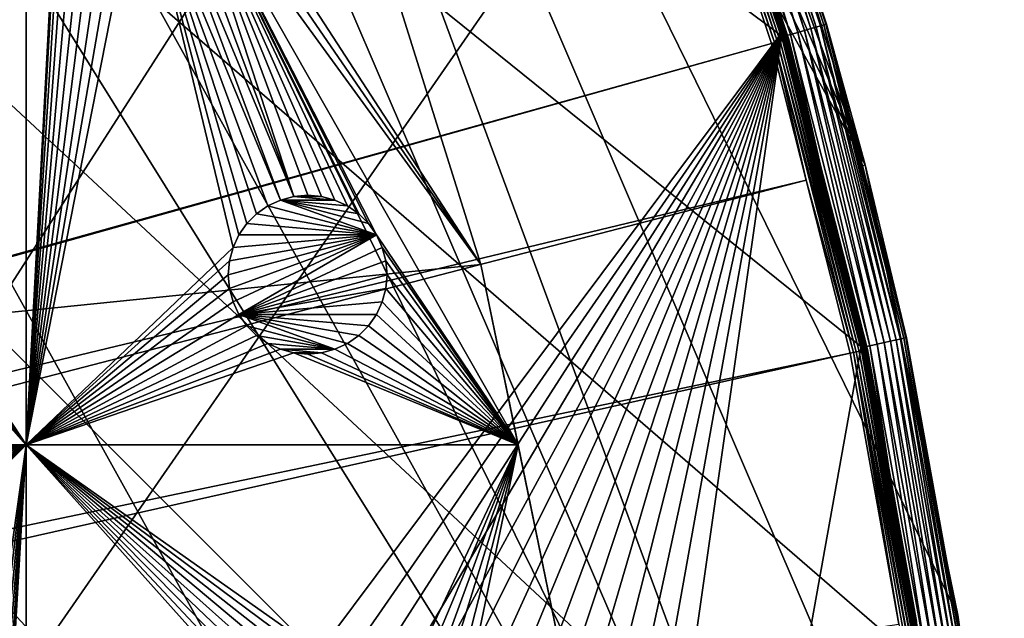
# Model space of a CAD drawing. Extents: x -200 to 200, y -200 to 200.
# Drawn here: x 156 to 200, y 30 to 57 of the extents above; entities that cross this region are included whole.
import ezdxf

# ---------------------------------------------------------------- set-up
doc = ezdxf.new("R2010")
doc.units = 0
for name, color, linetype in [('L1', 7, 'CONTINUOUS'), ('L2', 7, 'CONTINUOUS'), ('L5', 7, 'CONTINUOUS')]:
    doc.layers.add(name, color=color, linetype=linetype)

msp = doc.modelspace()

# ---------------------------------------------------------------- linework, layer by layer
at = {"layer": 'L1', "color": 250}
for points in [[(149.5287, 129.8376, -151.5), (158.4103, 118.8396, -151.5), (0.204241, -198.0318, -151.5)], [(23.91128, 18.5136, -143.7097), (158.1424, 118.2049, -148.7678), (156.0578, 120.7956, -148.7678)], [(0.204241, -198.0318, -151.5), (158.4103, 118.8396, -151.5), (166.4845, 107.2359, -151.5)], [(166.1721, 106.622, -148.7678), (158.1424, 118.2049, -148.7678), (23.91128, 18.5136, -143.7097)], [(0.204241, -198.0318, -151.5), (166.4845, 107.2359, -151.5), (173.7105, 95.08581, -151.5)], [(25.66985, 15.99559, -143.7097), (166.1721, 106.622, -148.7678), (23.91128, 18.5136, -143.7097)], [(25.66985, 15.99559, -143.7097), (167.4891, 104.3987, -148.7678), (166.1721, 106.622, -148.7678)], [(173.3551, 94.49573, -148.7678), (167.4891, 104.3987, -148.7678), (25.66985, 15.99559, -143.7097)], [(173.7105, 95.08581, -151.5), (180.0512, 82.45118, -151.5), (0.204241, -198.0318, -151.5)], [(26.27589, 15.12783, -143.7097), (173.3551, 94.49573, -148.7678), (25.66985, 15.99559, -143.7097)], [(26.27589, 15.12783, -143.7097), (177.1522, 86.89632, -148.7678), (173.3551, 94.49573, -148.7678)], [(27.1224, 13.30671, -143.7097), (177.1522, 86.89632, -148.7678), (26.27589, 15.12783, -143.7097)], [(27.1224, 13.30671, -143.7097), (179.6546, 81.88795, -148.7678), (177.1522, 86.89632, -148.7678)], [(0.204241, -198.0318, -151.5), (180.0512, 82.45118, -151.5), (185.4745, 69.39639, -151.5)], [(185.0387, 68.86289, -148.7678), (179.6546, 81.88795, -148.7678), (27.1224, 13.30671, -143.7097)], [(185.5953, 69.44161, -151.4265), (190.0619, 56.0202, -151.4475), (185.5812, 69.43633, -151.4475)], [(185.6058, 69.44554, -151.4032), (190.0764, 56.02446, -151.4265), (185.5953, 69.44161, -151.4265)], [(190.0764, 56.02446, -151.4265), (190.0619, 56.0202, -151.4475), (185.5953, 69.44161, -151.4265)], [(185.6125, 69.44801, -151.3783), (190.0871, 56.02763, -151.4032), (185.6058, 69.44554, -151.4032)], [(190.0871, 56.02763, -151.4032), (190.0764, 56.02446, -151.4265), (185.6058, 69.44554, -151.4032)], [(185.6125, 69.44801, -151.3783), (185.8242, 68.8225, -151.3526), (190.0939, 56.02963, -151.3783)], [(190.0939, 56.02963, -151.3783), (190.0871, 56.02763, -151.4032), (185.6125, 69.44801, -151.3783)], [(0.204241, -198.0318, -151.5), (185.4745, 69.39639, -151.5), (189.9526, 55.98798, -151.5)], [(189.9645, 55.62883, -148.9674), (185.5119, 69.039, -148.9674), (185.4077, 69.0002, -148.8853)], [(185.4986, 69.40542, -151.4978), (189.9526, 55.98798, -151.5), (185.4745, 69.39639, -151.5)], [(185.522, 69.41418, -151.4912), (189.9773, 55.99526, -151.4978), (185.4986, 69.40542, -151.4978)], [(189.9773, 55.99526, -151.4978), (189.9526, 55.98798, -151.5), (185.4986, 69.40542, -151.4978)], [(190.0561, 55.65565, -149.0676), (185.6014, 69.07229, -149.0676), (185.5119, 69.039, -148.9674)], [(189.9645, 55.62883, -148.9674), (190.0561, 55.65565, -149.0676), (185.5119, 69.039, -148.9674)], [(185.544, 69.42241, -151.4803), (190.0013, 56.00233, -151.4912), (185.522, 69.41418, -151.4912)], [(190.0013, 56.00233, -151.4912), (189.9773, 55.99526, -151.4978), (185.522, 69.41418, -151.4912)], [(185.564, 69.42987, -151.4657), (190.0238, 56.00897, -151.4803), (185.544, 69.42241, -151.4803)], [(190.0238, 56.00897, -151.4803), (190.0013, 56.00233, -151.4912), (185.544, 69.42241, -151.4803)], [(185.5812, 69.43633, -151.4475), (190.0442, 56.01499, -151.4657), (185.564, 69.42987, -151.4657)], [(190.0442, 56.01499, -151.4657), (190.0238, 56.00897, -151.4803), (185.564, 69.42987, -151.4657)], [(190.0619, 56.0202, -151.4475), (190.0442, 56.01499, -151.4657), (185.5812, 69.43633, -151.4475)], [(190.1297, 55.67723, -149.1826), (185.6733, 69.09907, -149.1826), (185.6014, 69.07229, -149.0676)], [(190.0561, 55.65565, -149.0676), (190.1297, 55.67723, -149.1826), (185.6014, 69.07229, -149.0676)], [(190.1833, 55.69291, -149.3092), (185.7257, 69.11854, -149.3092), (185.6733, 69.09907, -149.1826)], [(190.1297, 55.67723, -149.1826), (190.1833, 55.69291, -149.3092), (185.6733, 69.09907, -149.1826)], [(190.2151, 55.70224, -149.4434), (185.7567, 69.13011, -149.4434), (185.7257, 69.11854, -149.3092)], [(190.1833, 55.69291, -149.3092), (190.2151, 55.70224, -149.4434), (185.7257, 69.11854, -149.3092)], [(190.2243, 55.70492, -149.5814), (185.8642, 68.83692, -149.5814), (185.7567, 69.13011, -149.4434)], [(190.2151, 55.70224, -149.4434), (190.2243, 55.70492, -149.5814), (185.7567, 69.13011, -149.4434)], [(28.41644, 10.52281, -143.7097), (185.0387, 68.86289, -148.7678), (27.1224, 13.30671, -143.7097)], [(28.41644, 10.52281, -143.7097), (185.1368, 68.56754, -148.7678), (185.0387, 68.86289, -148.7678)], [(185.1675, 68.91081, -148.784), (185.1368, 68.56754, -148.7678), (189.6117, 55.52553, -148.784)], [(189.7389, 55.56278, -148.8235), (185.2917, 68.95704, -148.8235), (185.1675, 68.91081, -148.784)], [(189.6117, 55.52553, -148.784), (189.7389, 55.56278, -148.8235), (185.1675, 68.91081, -148.784)], [(189.8577, 55.59756, -148.8853), (185.4077, 69.0002, -148.8853), (185.2917, 68.95704, -148.8235)], [(189.7389, 55.56278, -148.8235), (189.8577, 55.59756, -148.8853), (185.2917, 68.95704, -148.8235)], [(189.8577, 55.59756, -148.8853), (189.9645, 55.62883, -148.9674), (185.4077, 69.0002, -148.8853)], [(185.8242, 68.8225, -151.3526), (185.8642, 68.83692, -149.5814), (190.0965, 56.03039, -151.3526)], [(185.8242, 68.8225, -151.3526), (190.0965, 56.03039, -151.3526), (190.0939, 56.02963, -151.3783)], [(190.0965, 56.03039, -151.3526), (185.8642, 68.83692, -149.5814), (190.2243, 55.70492, -149.5814)], [(189.4799, 55.48692, -148.7678), (185.1368, 68.56754, -148.7678), (28.41644, 10.52281, -143.7097)], [(189.6117, 55.52553, -148.784), (185.1368, 68.56754, -148.7678), (189.4799, 55.48692, -148.7678)], [(189.9526, 55.98798, -151.5), (14.33115, -197.5127, -151.5), (0.204241, -198.0318, -151.5)], [(189.9526, 55.98798, -151.5), (28.38503, -195.9871, -151.5), (14.33115, -197.5127, -151.5)], [(42.29427, -193.4628, -151.5), (28.38503, -195.9871, -151.5), (189.9526, 55.98798, -151.5)], [(189.9526, 55.98798, -151.5), (55.98798, -189.9526, -151.5), (42.29427, -193.4628, -151.5)], [(189.9526, 55.98798, -151.5), (69.39639, -185.4745, -151.5), (55.98798, -189.9526, -151.5)], [(82.45118, -180.0512, -151.5), (69.39639, -185.4745, -151.5), (189.9526, 55.98798, -151.5)], [(189.9526, 55.98798, -151.5), (95.08581, -173.7105, -151.5), (82.45118, -180.0512, -151.5)], [(189.9526, 55.98798, -151.5), (107.2359, -166.4845, -151.5), (95.08581, -173.7105, -151.5)], [(118.8396, -158.4103, -151.5), (107.2359, -166.4845, -151.5), (189.9526, 55.98798, -151.5)], [(189.9526, 55.98798, -151.5), (129.8376, -149.5287, -151.5), (118.8396, -158.4103, -151.5)], [(189.9526, 55.98798, -151.5), (140.1741, -139.8852, -151.5), (129.8376, -149.5287, -151.5)], [(149.7962, -129.5289, -151.5), (140.1741, -139.8852, -151.5), (189.9526, 55.98798, -151.5)], [(189.9526, 55.98798, -151.5), (158.655, -118.5125, -151.5), (149.7962, -129.5289, -151.5)], [(166.7054, -106.8923, -151.5), (158.655, -118.5125, -151.5), (189.9526, 55.98798, -151.5)], [(189.9526, 55.98798, -151.5), (193.4628, 42.29427, -151.5), (166.7054, -106.8923, -151.5)], [(189.9773, 55.99526, -151.4978), (193.4628, 42.29427, -151.5), (189.9526, 55.98798, -151.5)], [(190.0013, 56.00233, -151.4912), (193.4879, 42.29977, -151.4978), (189.9773, 55.99526, -151.4978)], [(193.4879, 42.29977, -151.4978), (193.4628, 42.29427, -151.5), (189.9773, 55.99526, -151.4978)], [(190.0238, 56.00897, -151.4803), (193.5124, 42.30511, -151.4912), (190.0013, 56.00233, -151.4912)], [(193.5124, 42.30511, -151.4912), (193.4879, 42.29977, -151.4978), (190.0013, 56.00233, -151.4912)], [(190.0442, 56.01499, -151.4657), (193.5353, 42.31012, -151.4803), (190.0238, 56.00897, -151.4803)], [(193.5353, 42.31012, -151.4803), (193.5124, 42.30511, -151.4912), (190.0238, 56.00897, -151.4803)], [(190.0619, 56.0202, -151.4475), (193.5561, 42.31467, -151.4657), (190.0442, 56.01499, -151.4657)], [(193.5561, 42.31467, -151.4657), (193.5353, 42.31012, -151.4803), (190.0442, 56.01499, -151.4657)], [(190.0764, 56.02446, -151.4265), (193.5741, 42.31861, -151.4475), (190.0619, 56.0202, -151.4475)], [(193.5741, 42.31861, -151.4475), (193.5561, 42.31467, -151.4657), (190.0619, 56.0202, -151.4475)], [(190.0871, 56.02763, -151.4032), (193.5888, 42.32182, -151.4265), (190.0764, 56.02446, -151.4265)], [(193.5888, 42.32182, -151.4265), (193.5741, 42.31861, -151.4475), (190.0764, 56.02446, -151.4265)], [(190.0939, 56.02963, -151.3783), (193.5998, 42.32422, -151.4032), (190.0871, 56.02763, -151.4032)], [(193.5998, 42.32422, -151.4032), (193.5888, 42.32182, -151.4265), (190.0871, 56.02763, -151.4032)], [(190.0939, 56.02963, -151.3783), (190.0965, 56.03039, -151.3526), (191.7336, 49.64359, -151.3526)], [(190.0939, 56.02963, -151.3783), (191.7336, 49.64359, -151.3526), (193.6067, 42.32573, -151.3783)], [(193.6067, 42.32573, -151.3783), (193.5998, 42.32422, -151.4032), (190.0939, 56.02963, -151.3783)], [(190.0965, 56.03039, -151.3526), (190.2243, 55.70492, -149.5814), (191.7336, 49.64359, -151.3526)], [(193.2193, 41.88539, -148.8235), (189.7389, 55.56278, -148.8235), (189.6117, 55.52553, -148.784)], [(193.3402, 41.91161, -148.8853), (189.8577, 55.59756, -148.8853), (189.7389, 55.56278, -148.8235)], [(193.2193, 41.88539, -148.8235), (193.3402, 41.91161, -148.8853), (189.7389, 55.56278, -148.8235)], [(193.449, 41.93518, -148.9674), (189.9645, 55.62883, -148.9674), (189.8577, 55.59756, -148.8853)], [(193.3402, 41.91161, -148.8853), (193.449, 41.93518, -148.9674), (189.8577, 55.59756, -148.8853)], [(193.5423, 41.9554, -149.0676), (190.0561, 55.65565, -149.0676), (189.9645, 55.62883, -148.9674)], [(193.449, 41.93518, -148.9674), (193.5423, 41.9554, -149.0676), (189.9645, 55.62883, -148.9674)], [(193.6173, 41.97167, -149.1826), (190.1297, 55.67723, -149.1826), (190.0561, 55.65565, -149.0676)], [(193.5423, 41.9554, -149.0676), (193.6173, 41.97167, -149.1826), (190.0561, 55.65565, -149.0676)], [(193.6718, 41.98349, -149.3092), (190.1833, 55.69291, -149.3092), (190.1297, 55.67723, -149.1826)], [(193.6173, 41.97167, -149.1826), (193.6718, 41.98349, -149.3092), (190.1297, 55.67723, -149.1826)], [(193.7042, 41.99052, -149.4434), (190.2151, 55.70224, -149.4434), (190.1833, 55.69291, -149.3092)], [(193.6718, 41.98349, -149.3092), (193.7042, 41.99052, -149.4434), (190.1833, 55.69291, -149.3092)], [(191.7646, 49.65183, -149.5814), (190.2243, 55.70492, -149.5814), (190.2151, 55.70224, -149.4434)], [(193.7042, 41.99052, -149.4434), (191.7646, 49.65183, -149.5814), (190.2151, 55.70224, -149.4434)], [(191.7336, 49.64359, -151.3526), (190.2243, 55.70492, -149.5814), (191.7646, 49.65183, -149.5814)], [(28.50362, 10.33525, -143.7097), (189.4799, 55.48692, -148.7678), (28.41644, 10.52281, -143.7097)], [(28.50362, 10.33525, -143.7097), (191.0141, 49.45752, -148.7678), (189.4799, 55.48692, -148.7678)], [(189.6117, 55.52553, -148.784), (189.4799, 55.48692, -148.7678), (191.0141, 49.45752, -148.7678)], [(193.0898, 41.85731, -148.784), (193.2193, 41.88539, -148.8235), (189.6117, 55.52553, -148.784)], [(193.0898, 41.85731, -148.784), (189.6117, 55.52553, -148.784), (191.0141, 49.45752, -148.7678)], [(191.7336, 49.64359, -151.3526), (191.7646, 49.65183, -149.5814), (193.6093, 42.3263, -151.3526)], [(191.7336, 49.64359, -151.3526), (193.6093, 42.3263, -151.3526), (193.6067, 42.32573, -151.3783)], [(193.6093, 42.3263, -151.3526), (191.7646, 49.65183, -149.5814), (193.7136, 41.99254, -149.5814)], [(193.7136, 41.99254, -149.5814), (191.7646, 49.65183, -149.5814), (193.7042, 41.99052, -149.4434)], [(29.24093, 7.570145, -143.7097), (191.0141, 49.45752, -148.7678), (28.50362, 10.33525, -143.7097)], [(29.24093, 7.570145, -143.7097), (192.9555, 41.82821, -148.7678), (191.0141, 49.45752, -148.7678)], [(191.0141, 49.45752, -148.7678), (192.9555, 41.82821, -148.7678), (193.0898, 41.85731, -148.784)], [(166.7054, -106.8923, -151.5), (193.4628, 42.29427, -151.5), (195.9871, 28.38503, -151.5)], [(193.4879, 42.29977, -151.4978), (195.9871, 28.38503, -151.5), (193.4628, 42.29427, -151.5)], [(193.5124, 42.30511, -151.4912), (196.0126, 28.38872, -151.4978), (193.4879, 42.29977, -151.4978)], [(196.0126, 28.38872, -151.4978), (195.9871, 28.38503, -151.5), (193.4879, 42.29977, -151.4978)], [(193.5353, 42.31012, -151.4803), (196.0373, 28.39231, -151.4912), (193.5124, 42.30511, -151.4912)], [(196.0373, 28.39231, -151.4912), (196.0126, 28.38872, -151.4978), (193.5124, 42.30511, -151.4912)], [(193.5561, 42.31467, -151.4657), (196.0606, 28.39567, -151.4803), (193.5353, 42.31012, -151.4803)], [(196.0606, 28.39567, -151.4803), (196.0373, 28.39231, -151.4912), (193.5353, 42.31012, -151.4803)], [(193.5741, 42.31861, -151.4475), (196.0816, 28.39872, -151.4657), (193.5561, 42.31467, -151.4657)], [(196.0816, 28.39872, -151.4657), (196.0606, 28.39567, -151.4803), (193.5561, 42.31467, -151.4657)], [(193.5888, 42.32182, -151.4265), (196.0999, 28.40137, -151.4475), (193.5741, 42.31861, -151.4475)], [(196.0999, 28.40137, -151.4475), (196.0816, 28.39872, -151.4657), (193.5741, 42.31861, -151.4475)], [(193.5998, 42.32422, -151.4032), (196.1148, 28.40352, -151.4265), (193.5888, 42.32182, -151.4265)], [(196.1148, 28.40352, -151.4265), (196.0999, 28.40137, -151.4475), (193.5888, 42.32182, -151.4265)], [(193.6067, 42.32573, -151.3783), (196.1259, 28.40513, -151.4032), (193.5998, 42.32422, -151.4032)], [(196.1259, 28.40513, -151.4032), (196.1148, 28.40352, -151.4265), (193.5998, 42.32422, -151.4032)], [(193.6067, 42.32573, -151.3783), (193.6093, 42.3263, -151.3526), (195.8461, 30.0011, -151.3526)], [(193.6067, 42.32573, -151.3783), (195.8461, 30.0011, -151.3526), (196.1329, 28.40614, -151.3783)], [(196.1329, 28.40614, -151.3783), (196.1259, 28.40513, -151.4032), (193.6067, 42.32573, -151.3783)], [(193.6093, 42.3263, -151.3526), (193.7136, 41.99254, -149.5814), (195.8461, 30.0011, -151.3526)], [(29.86529, 5.228628, -143.7097), (192.9555, 41.82821, -148.7678), (29.24093, 7.570145, -143.7097)], [(29.86529, 5.228628, -143.7097), (195.101, 29.88681, -148.7678), (192.9555, 41.82821, -148.7678)], [(195.101, 29.88681, -148.7678), (193.0898, 41.85731, -148.784), (192.9555, 41.82821, -148.7678)], [(195.7151, 27.99457, -148.8235), (193.2193, 41.88539, -148.8235), (193.0898, 41.85731, -148.784)], [(195.5839, 27.9758, -148.784), (195.7151, 27.99457, -148.8235), (193.0898, 41.85731, -148.784)], [(195.5839, 27.9758, -148.784), (193.0898, 41.85731, -148.784), (195.101, 29.88681, -148.7678)], [(195.8376, 28.01209, -148.8853), (193.3402, 41.91161, -148.8853), (193.2193, 41.88539, -148.8235)], [(195.7151, 27.99457, -148.8235), (195.8376, 28.01209, -148.8853), (193.2193, 41.88539, -148.8235)], [(195.9477, 28.02785, -148.9674), (193.449, 41.93518, -148.9674), (193.3402, 41.91161, -148.8853)], [(195.8376, 28.01209, -148.8853), (195.9477, 28.02785, -148.9674), (193.3402, 41.91161, -148.8853)], [(196.0422, 28.04136, -149.0676), (193.5423, 41.9554, -149.0676), (193.449, 41.93518, -148.9674)], [(195.9477, 28.02785, -148.9674), (196.0422, 28.04136, -149.0676), (193.449, 41.93518, -148.9674)], [(196.1182, 28.05223, -149.1826), (193.6173, 41.97167, -149.1826), (193.5423, 41.9554, -149.0676)], [(196.0422, 28.04136, -149.0676), (196.1182, 28.05223, -149.1826), (193.5423, 41.9554, -149.0676)], [(196.1734, 28.06013, -149.3092), (193.6718, 41.98349, -149.3092), (193.6173, 41.97167, -149.1826)], [(196.1182, 28.05223, -149.1826), (196.1734, 28.06013, -149.3092), (193.6173, 41.97167, -149.1826)], [(196.2063, 28.06483, -149.4434), (193.7042, 41.99052, -149.4434), (193.6718, 41.98349, -149.3092)], [(196.1734, 28.06013, -149.3092), (196.2063, 28.06483, -149.4434), (193.6718, 41.98349, -149.3092)], [(195.8675, 30.00422, -149.5814), (193.7136, 41.99254, -149.5814), (193.7042, 41.99052, -149.4434)], [(196.2063, 28.06483, -149.4434), (195.8675, 30.00422, -149.5814), (193.7042, 41.99052, -149.4434)], [(195.8461, 30.0011, -151.3526), (193.7136, 41.99254, -149.5814), (195.8675, 30.00422, -149.5814)]]:
    msp.add_3dface(points, dxfattribs=at)
at = {"layer": 'L2', "color": 250}
for points in [[(-182.2658, 9.243473, -158.5), (163.8493, 80.37193, -158.5), (154.8776, 96.53593, -158.5)], [(171.1398, 63.38321, -158.5), (163.8493, 80.37193, -158.5), (-182.2658, 9.243473, -158.5)], [(156.627, 76.48396, -161), (144.9396, 56.1396, -161), (144.7817, 56.72891, -161)], [(156.627, 76.48396, -161), (144.9928, 55.53184, -161), (144.9396, 56.1396, -161)], [(156.627, 37.78659, -161), (144.9928, 55.53184, -161), (156.627, 76.48396, -161)], [(156.627, 76.48396, -161), (158.1789, 66.9696, -161), (156.627, 37.78659, -161)], [(156.627, 37.78659, -161), (158.1789, 66.9696, -161), (158.2321, 66.36183, -161)], [(156.627, 37.78659, -161), (158.2321, 66.36183, -161), (158.39, 65.77253, -161)], [(158.39, 65.77253, -161), (158.6478, 65.2196, -161), (156.627, 37.78659, -161)], [(156.627, 37.78659, -161), (158.6478, 65.2196, -161), (158.9978, 64.71984, -161)], [(156.627, 37.78659, -161), (158.9978, 64.71984, -161), (159.4292, 64.28844, -161)], [(176.6741, 45.74409, -161), (163.9287, 64.28844, -161), (164.3601, 64.71984, -161)], [(176.6741, 45.74409, -161), (164.3601, 64.71984, -161), (171.1398, 63.38321, -161)], [(159.4292, 64.28844, -161), (159.9289, 63.93851, -161), (156.627, 37.78659, -161)], [(163.4289, 63.93851, -161), (163.9287, 64.28844, -161), (176.6741, 45.74409, -161)], [(156.627, 37.78659, -161), (159.9289, 63.93851, -161), (160.4818, 63.68068, -161)], [(168.4293, 48.74016, -161), (162.876, 63.68068, -161), (163.4289, 63.93851, -161)], [(176.6741, 45.74409, -161), (178.3094, 37.78659, -161), (163.4289, 63.93851, -161)], [(171.2868, 47.97449, -161), (170.787, 48.32442, -161), (163.4289, 63.93851, -161)], [(163.4289, 63.93851, -161), (169.037, 48.79333, -161), (168.4293, 48.74016, -161)], [(178.3094, 37.78659, -161), (172.0681, 47.04333, -161), (163.4289, 63.93851, -161)], [(163.4289, 63.93851, -161), (172.0681, 47.04333, -161), (171.7182, 47.54309, -161)], [(163.4289, 63.93851, -161), (171.7182, 47.54309, -161), (171.2868, 47.97449, -161)], [(170.787, 48.32442, -161), (170.2341, 48.58226, -161), (163.4289, 63.93851, -161)], [(163.4289, 63.93851, -161), (170.2341, 48.58226, -161), (169.6448, 48.74016, -161)], [(163.4289, 63.93851, -161), (169.6448, 48.74016, -161), (169.037, 48.79333, -161)], [(-182.2658, 9.243473, -158.5), (176.6741, 45.74409, -158.5), (171.1398, 63.38321, -158.5)], [(156.627, 37.78659, -161), (160.4818, 63.68068, -161), (161.0712, 63.52277, -161)], [(161.0712, 63.52277, -161), (161.6789, 63.4696, -161), (156.627, 37.78659, -161)], [(165.7481, 46.4904, -161), (156.627, 37.78659, -161), (161.6789, 63.4696, -161)], [(167.8399, 48.58226, -161), (161.6789, 63.4696, -161), (162.2867, 63.52277, -161)], [(165.7481, 46.4904, -161), (161.6789, 63.4696, -161), (166.0059, 47.04333, -161)], [(167.287, 48.32442, -161), (166.7873, 47.97449, -161), (161.6789, 63.4696, -161)], [(161.6789, 63.4696, -161), (166.7873, 47.97449, -161), (166.3559, 47.54309, -161)], [(161.6789, 63.4696, -161), (166.3559, 47.54309, -161), (166.0059, 47.04333, -161)], [(167.287, 48.32442, -161), (161.6789, 63.4696, -161), (167.8399, 48.58226, -161)], [(168.4293, 48.74016, -161), (162.2867, 63.52277, -161), (162.876, 63.68068, -161)], [(167.8399, 48.58226, -161), (162.2867, 63.52277, -161), (168.4293, 48.74016, -161)], [(176.6741, 45.74409, -158.5), (176.6741, 45.74409, -161), (171.1398, 63.38321, -161)], [(171.1398, 63.38321, -161), (171.1398, 63.38321, -158.5), (176.6741, 45.74409, -158.5)], [(144.9396, 54.92407, -161), (144.9928, 55.53184, -161), (156.627, 37.78659, -161)], [(156.627, 37.78659, -161), (144.7817, 54.33476, -161), (144.9396, 54.92407, -161)], [(156.627, 37.78659, -161), (144.5239, 53.78184, -161), (144.7817, 54.33476, -161)], [(144.174, 53.28208, -161), (144.5239, 53.78184, -161), (156.627, 37.78659, -161)], [(156.627, 37.78659, -161), (143.7426, 52.85068, -161), (144.174, 53.28208, -161)], [(156.627, 37.78659, -161), (143.5129, 52.68989, -161), (143.7426, 52.85068, -161)], [(143.5129, 37.78659, -161), (143.5129, 52.68989, -161), (156.627, 37.78659, -161)], [(167.8399, 48.58226, -166.5), (167.8399, 48.58226, -161), (168.4293, 48.74016, -161)], [(167.8399, 48.58226, -166.5), (168.4293, 48.74016, -161), (168.4293, 48.74016, -166.5)], [(168.4293, 48.74016, -166.5), (170.2341, 48.58226, -166.5), (167.8399, 48.58226, -166.5)], [(168.4293, 48.74016, -166.5), (169.037, 48.79333, -161), (169.037, 48.79333, -166.5)], [(168.4293, 48.74016, -166.5), (168.4293, 48.74016, -161), (169.037, 48.79333, -161)], [(169.037, 48.79333, -166.5), (169.6448, 48.74016, -166.5), (168.4293, 48.74016, -166.5)], [(168.4293, 48.74016, -166.5), (169.6448, 48.74016, -166.5), (170.2341, 48.58226, -166.5)], [(169.037, 48.79333, -166.5), (169.037, 48.79333, -161), (169.6448, 48.74016, -161)], [(169.037, 48.79333, -166.5), (169.6448, 48.74016, -161), (169.6448, 48.74016, -166.5)], [(169.6448, 48.74016, -166.5), (169.6448, 48.74016, -161), (170.2341, 48.58226, -161)], [(169.6448, 48.74016, -166.5), (170.2341, 48.58226, -161), (170.2341, 48.58226, -166.5)], [(166.7873, 47.97449, -166.5), (166.7873, 47.97449, -161), (167.287, 48.32442, -161)], [(166.7873, 47.97449, -166.5), (167.287, 48.32442, -161), (167.287, 48.32442, -166.5)], [(166.7873, 47.97449, -166.5), (167.287, 48.32442, -166.5), (172.0681, 47.04333, -166.5)], [(167.287, 48.32442, -166.5), (167.287, 48.32442, -161), (167.8399, 48.58226, -161)], [(167.287, 48.32442, -166.5), (167.8399, 48.58226, -161), (167.8399, 48.58226, -166.5)], [(172.0681, 47.04333, -166.5), (167.287, 48.32442, -166.5), (167.8399, 48.58226, -166.5)], [(167.8399, 48.58226, -166.5), (170.2341, 48.58226, -166.5), (170.787, 48.32442, -166.5)], [(167.8399, 48.58226, -166.5), (170.787, 48.32442, -166.5), (171.2868, 47.97449, -166.5)], [(172.0681, 47.04333, -166.5), (167.8399, 48.58226, -166.5), (171.7182, 47.54309, -166.5)], [(171.7182, 47.54309, -166.5), (167.8399, 48.58226, -166.5), (171.2868, 47.97449, -166.5)], [(170.2341, 48.58226, -166.5), (170.2341, 48.58226, -161), (170.787, 48.32442, -161)], [(170.2341, 48.58226, -166.5), (170.787, 48.32442, -161), (170.787, 48.32442, -166.5)], [(170.787, 48.32442, -166.5), (170.787, 48.32442, -161), (171.2868, 47.97449, -161)], [(170.787, 48.32442, -166.5), (171.2868, 47.97449, -161), (171.2868, 47.97449, -166.5)], [(166.3559, 47.54309, -166.5), (166.3559, 47.54309, -161), (166.7873, 47.97449, -161)], [(166.3559, 47.54309, -166.5), (166.7873, 47.97449, -161), (166.7873, 47.97449, -166.5)], [(166.7873, 47.97449, -166.5), (172.0681, 47.04333, -166.5), (166.3559, 47.54309, -166.5)], [(171.2868, 47.97449, -166.5), (171.2868, 47.97449, -161), (171.7182, 47.54309, -161)], [(171.2868, 47.97449, -166.5), (171.7182, 47.54309, -161), (171.7182, 47.54309, -166.5)], [(166.0059, 47.04333, -166.5), (166.0059, 47.04333, -161), (166.3559, 47.54309, -161)], [(166.0059, 47.04333, -166.5), (166.3559, 47.54309, -161), (166.3559, 47.54309, -166.5)], [(166.3559, 47.54309, -166.5), (172.0681, 47.04333, -166.5), (166.0059, 47.04333, -166.5)], [(171.7182, 47.54309, -166.5), (171.7182, 47.54309, -161), (172.0681, 47.04333, -161)], [(171.7182, 47.54309, -166.5), (172.0681, 47.04333, -161), (172.0681, 47.04333, -166.5)], [(172.0681, 47.04333, -166.5), (165.5902, 44.68556, -166.5), (165.537, 45.29333, -166.5)], [(165.537, 45.29333, -166.5), (165.5902, 45.9011, -166.5), (172.0681, 47.04333, -166.5)], [(172.0681, 47.04333, -166.5), (165.7481, 44.09626, -166.5), (165.5902, 44.68556, -166.5)], [(172.0681, 47.04333, -166.5), (165.5902, 45.9011, -166.5), (165.7481, 46.4904, -166.5)], [(165.7481, 46.4904, -166.5), (165.7481, 46.4904, -161), (166.0059, 47.04333, -161)], [(165.7481, 46.4904, -166.5), (166.0059, 47.04333, -161), (166.0059, 47.04333, -166.5)], [(166.0059, 43.54333, -166.5), (165.7481, 44.09626, -166.5), (172.0681, 47.04333, -166.5)], [(172.0681, 47.04333, -166.5), (165.7481, 46.4904, -166.5), (166.0059, 47.04333, -166.5)], [(172.0681, 47.04333, -166.5), (172.3259, 46.4904, -166.5), (166.0059, 43.54333, -166.5)], [(178.3094, 37.78659, -161), (172.3259, 46.4904, -161), (172.0681, 47.04333, -161)], [(172.0681, 47.04333, -166.5), (172.0681, 47.04333, -161), (172.3259, 46.4904, -161)], [(172.0681, 47.04333, -166.5), (172.3259, 46.4904, -161), (172.3259, 46.4904, -166.5)], [(165.5902, 45.9011, -161), (156.627, 37.78659, -161), (165.7481, 46.4904, -161)], [(165.5902, 45.9011, -166.5), (165.5902, 45.9011, -161), (165.7481, 46.4904, -161)], [(165.5902, 45.9011, -166.5), (165.7481, 46.4904, -161), (165.7481, 46.4904, -166.5)], [(166.0059, 43.54333, -166.5), (172.3259, 46.4904, -166.5), (172.4838, 45.9011, -166.5)], [(172.4838, 45.9011, -161), (172.3259, 46.4904, -161), (178.3094, 37.78659, -161)], [(172.3259, 46.4904, -166.5), (172.3259, 46.4904, -161), (172.4838, 45.9011, -161)], [(172.3259, 46.4904, -166.5), (172.4838, 45.9011, -161), (172.4838, 45.9011, -166.5)], [(-182.2658, 9.243473, -158.5), (180.3955, 27.63557, -158.5), (176.6741, 45.74409, -158.5)], [(165.5902, 45.9011, -161), (165.537, 45.29333, -161), (156.627, 37.78659, -161)], [(165.537, 45.29333, -166.5), (165.537, 45.29333, -161), (165.5902, 45.9011, -161)], [(165.537, 45.29333, -166.5), (165.5902, 45.9011, -161), (165.5902, 45.9011, -166.5)], [(166.0059, 43.54333, -166.5), (172.4838, 45.9011, -166.5), (172.537, 45.29333, -166.5)], [(172.4838, 45.9011, -161), (178.3094, 37.78659, -161), (172.537, 45.29333, -161)], [(172.4838, 45.9011, -166.5), (172.4838, 45.9011, -161), (172.537, 45.29333, -161)], [(172.4838, 45.9011, -166.5), (172.537, 45.29333, -161), (172.537, 45.29333, -166.5)], [(176.6741, 45.74409, -161), (176.6741, 45.74409, -158.5), (178.3094, 37.78659, -161)], [(178.3094, 37.78659, -161), (176.6741, 45.74409, -158.5), (180.3955, 27.63557, -158.5)], [(156.627, 37.78659, -161), (165.537, 45.29333, -161), (165.5902, 44.68556, -161)], [(165.5902, 44.68556, -166.5), (165.5902, 44.68556, -161), (165.537, 45.29333, -161)], [(165.5902, 44.68556, -166.5), (165.537, 45.29333, -161), (165.537, 45.29333, -166.5)], [(172.537, 45.29333, -166.5), (172.4838, 44.68556, -166.5), (166.0059, 43.54333, -166.5)], [(172.537, 45.29333, -161), (178.3094, 37.78659, -161), (172.4838, 44.68556, -161)], [(172.537, 45.29333, -166.5), (172.537, 45.29333, -161), (172.4838, 44.68556, -161)], [(172.537, 45.29333, -166.5), (172.4838, 44.68556, -161), (172.4838, 44.68556, -166.5)], [(156.627, 37.78659, -161), (165.5902, 44.68556, -161), (165.7481, 44.09626, -161)], [(165.7481, 44.09626, -166.5), (165.7481, 44.09626, -161), (165.5902, 44.68556, -161)], [(165.7481, 44.09626, -166.5), (165.5902, 44.68556, -161), (165.5902, 44.68556, -166.5)], [(166.0059, 43.54333, -166.5), (172.4838, 44.68556, -166.5), (172.3259, 44.09626, -166.5)], [(178.3094, 37.78659, -161), (172.3259, 44.09626, -161), (172.4838, 44.68556, -161)], [(172.4838, 44.68556, -166.5), (172.4838, 44.68556, -161), (172.3259, 44.09626, -161)], [(172.4838, 44.68556, -166.5), (172.3259, 44.09626, -161), (172.3259, 44.09626, -166.5)], [(165.7481, 44.09626, -161), (166.0059, 43.54333, -161), (156.627, 37.78659, -161)], [(166.0059, 43.54333, -166.5), (166.0059, 43.54333, -161), (165.7481, 44.09626, -161)], [(166.0059, 43.54333, -166.5), (165.7481, 44.09626, -161), (165.7481, 44.09626, -166.5)], [(166.0059, 43.54333, -166.5), (172.3259, 44.09626, -166.5), (172.0681, 43.54333, -166.5)], [(178.3094, 37.78659, -161), (172.0681, 43.54333, -161), (172.3259, 44.09626, -161)], [(172.3259, 44.09626, -166.5), (172.3259, 44.09626, -161), (172.0681, 43.54333, -161)], [(172.3259, 44.09626, -166.5), (172.0681, 43.54333, -161), (172.0681, 43.54333, -166.5)], [(156.627, 37.78659, -161), (166.0059, 43.54333, -161), (166.3559, 43.04358, -161)], [(166.3559, 43.04358, -166.5), (166.3559, 43.04358, -161), (166.0059, 43.54333, -161)], [(166.3559, 43.04358, -166.5), (166.0059, 43.54333, -161), (166.0059, 43.54333, -166.5)], [(171.2868, 42.61218, -166.5), (166.0059, 43.54333, -166.5), (171.7182, 43.04358, -166.5)], [(171.7182, 43.04358, -166.5), (166.0059, 43.54333, -166.5), (172.0681, 43.54333, -166.5)], [(171.2868, 42.61218, -166.5), (170.787, 42.26224, -166.5), (166.0059, 43.54333, -166.5)], [(166.0059, 43.54333, -166.5), (170.787, 42.26224, -166.5), (170.2341, 42.00441, -166.5)], [(166.0059, 43.54333, -166.5), (170.2341, 42.00441, -166.5), (166.3559, 43.04358, -166.5)], [(171.7182, 43.04358, -161), (172.0681, 43.54333, -161), (178.3094, 37.78659, -161)], [(172.0681, 43.54333, -166.5), (172.0681, 43.54333, -161), (171.7182, 43.04358, -161)], [(172.0681, 43.54333, -166.5), (171.7182, 43.04358, -161), (171.7182, 43.04358, -166.5)], [(156.627, 37.78659, -161), (166.3559, 43.04358, -161), (166.7873, 42.61218, -161)], [(166.7873, 42.61218, -166.5), (166.7873, 42.61218, -161), (166.3559, 43.04358, -161)], [(166.7873, 42.61218, -166.5), (166.3559, 43.04358, -161), (166.3559, 43.04358, -166.5)], [(166.3559, 43.04358, -166.5), (170.2341, 42.00441, -166.5), (166.7873, 42.61218, -166.5)], [(171.2868, 42.61218, -161), (171.7182, 43.04358, -161), (178.3094, 37.78659, -161)], [(171.7182, 43.04358, -166.5), (171.7182, 43.04358, -161), (171.2868, 42.61218, -161)], [(171.7182, 43.04358, -166.5), (171.2868, 42.61218, -161), (171.2868, 42.61218, -166.5)], [(166.7873, 42.61218, -161), (167.287, 42.26224, -161), (156.627, 37.78659, -161)], [(167.287, 42.26224, -166.5), (167.287, 42.26224, -161), (166.7873, 42.61218, -161)], [(167.287, 42.26224, -166.5), (166.7873, 42.61218, -161), (166.7873, 42.61218, -166.5)], [(170.2341, 42.00441, -166.5), (167.287, 42.26224, -166.5), (166.7873, 42.61218, -166.5)], [(178.3094, 37.78659, -161), (170.787, 42.26224, -161), (171.2868, 42.61218, -161)], [(171.2868, 42.61218, -166.5), (171.2868, 42.61218, -161), (170.787, 42.26224, -161)], [(171.2868, 42.61218, -166.5), (170.787, 42.26224, -161), (170.787, 42.26224, -166.5)], [(167.287, 42.26224, -161), (167.8399, 42.00441, -161), (156.627, 37.78659, -161)], [(167.8399, 42.00441, -166.5), (167.8399, 42.00441, -161), (167.287, 42.26224, -161)], [(167.8399, 42.00441, -166.5), (167.287, 42.26224, -161), (167.287, 42.26224, -166.5)], [(170.2341, 42.00441, -166.5), (167.8399, 42.00441, -166.5), (167.287, 42.26224, -166.5)], [(178.3094, 37.78659, -161), (170.2341, 42.00441, -161), (170.787, 42.26224, -161)], [(170.787, 42.26224, -166.5), (170.787, 42.26224, -161), (170.2341, 42.00441, -161)], [(170.787, 42.26224, -166.5), (170.2341, 42.00441, -161), (170.2341, 42.00441, -166.5)], [(156.627, 37.78659, -161), (167.8399, 42.00441, -161), (168.4293, 41.84651, -161)], [(156.627, 37.78659, -161), (168.4293, 41.84651, -161), (178.3094, 37.78659, -161)], [(168.4293, 41.84651, -166.5), (168.4293, 41.84651, -161), (167.8399, 42.00441, -161)], [(168.4293, 41.84651, -166.5), (167.8399, 42.00441, -161), (167.8399, 42.00441, -166.5)], [(169.6448, 41.84651, -166.5), (168.4293, 41.84651, -166.5), (167.8399, 42.00441, -166.5)], [(169.6448, 41.84651, -166.5), (167.8399, 42.00441, -166.5), (170.2341, 42.00441, -166.5)], [(178.3094, 37.78659, -161), (168.4293, 41.84651, -161), (169.037, 41.79333, -161)], [(169.037, 41.79333, -166.5), (169.037, 41.79333, -161), (168.4293, 41.84651, -161)], [(169.037, 41.79333, -166.5), (168.4293, 41.84651, -161), (168.4293, 41.84651, -166.5)], [(169.037, 41.79333, -166.5), (168.4293, 41.84651, -166.5), (169.6448, 41.84651, -166.5)], [(178.3094, 37.78659, -161), (169.037, 41.79333, -161), (169.6448, 41.84651, -161)], [(169.6448, 41.84651, -166.5), (169.6448, 41.84651, -161), (169.037, 41.79333, -161)], [(169.6448, 41.84651, -166.5), (169.037, 41.79333, -161), (169.037, 41.79333, -166.5)], [(169.6448, 41.84651, -161), (170.2341, 42.00441, -161), (178.3094, 37.78659, -161)], [(170.2341, 42.00441, -166.5), (170.2341, 42.00441, -161), (169.6448, 41.84651, -161)], [(170.2341, 42.00441, -166.5), (169.6448, 41.84651, -161), (169.6448, 41.84651, -166.5)], [(156.627, 37.78659, -161), (148.189, 37.32318, -161), (143.5129, 37.78659, -161)], [(156.627, 37.78659, -161), (148.7968, 37.27001, -161), (148.189, 37.32318, -161)], [(149.3861, 37.11211, -161), (148.7968, 37.27001, -161), (156.627, 37.78659, -161)], [(149.939, 36.85427, -161), (149.3861, 37.11211, -161), (156.627, 37.78659, -161)], [(149.939, 36.85427, -161), (156.627, 37.78659, -161), (150.4388, 36.50434, -161)], [(156.627, 37.78659, -161), (150.8702, 36.07294, -161), (150.4388, 36.50434, -161)], [(156.627, 37.78659, -161), (151.2201, 35.57318, -161), (150.8702, 36.07294, -161)], [(151.478, 35.02025, -161), (151.2201, 35.57318, -161), (156.627, 37.78659, -161)], [(156.627, 37.78659, -161), (151.6359, 34.43095, -161), (151.478, 35.02025, -161)], [(153.325, 14.39006, -161), (151.478, 32.62611, -161), (156.627, 37.78659, -161)], [(156.627, 37.78659, -161), (151.478, 32.62611, -161), (151.6359, 33.21541, -161)], [(151.689, 33.82318, -161), (151.6359, 34.43095, -161), (156.627, 37.78659, -161)], [(156.627, 37.78659, -161), (151.6359, 33.21541, -161), (151.689, 33.82318, -161)], [(156.627, 37.78659, -161), (153.8247, 14.04013, -161), (153.325, 14.39006, -161)], [(156.627, 37.78659, -161), (154.2561, 13.60873, -161), (153.8247, 14.04013, -161)], [(154.6061, 13.10897, -161), (154.2561, 13.60873, -161), (156.627, 37.78659, -161)], [(156.627, 37.78659, -161), (154.8639, 12.55604, -161), (154.6061, 13.10897, -161)], [(156.627, 37.78659, -161), (155.0218, 11.96674, -161), (154.8639, 12.55604, -161)], [(155.075, 11.35897, -161), (155.0218, 11.96674, -161), (156.627, 37.78659, -161)], [(156.627, 3.75, -161), (155.075, 11.35897, -161), (156.627, 37.78659, -161)], [(170.056, 23.44985, -161), (156.627, 37.78659, -161), (170.2139, 24.03915, -161)], [(170.2139, 24.03915, -161), (156.627, 37.78659, -161), (170.4718, 24.59208, -161)], [(171.7529, 25.87317, -161), (171.2531, 25.52324, -161), (156.627, 37.78659, -161)], [(156.627, 37.78659, -161), (171.2531, 25.52324, -161), (170.8217, 25.09184, -161)], [(156.627, 37.78659, -161), (170.8217, 25.09184, -161), (170.4718, 24.59208, -161)], [(178.3094, 37.78659, -161), (172.8951, 26.28891, -161), (156.627, 37.78659, -161)], [(156.627, 37.78659, -161), (172.8951, 26.28891, -161), (172.3058, 26.13101, -161)], [(156.627, 37.78659, -161), (172.3058, 26.13101, -161), (171.7529, 25.87317, -161)], [(156.627, 3.75, -161), (156.627, 37.78659, -161), (170.0028, 22.84208, -161)], [(170.0028, 22.84208, -161), (156.627, 37.78659, -161), (170.056, 23.44985, -161)], [(178.3094, 37.78659, -161), (173.5028, 26.34208, -161), (172.8951, 26.28891, -161)], [(174.1106, 26.28891, -161), (173.5028, 26.34208, -161), (178.3094, 37.78659, -161)], [(178.3094, 37.78659, -161), (174.6999, 26.13101, -161), (174.1106, 26.28891, -161)], [(178.3094, 37.78659, -161), (175.2529, 25.87317, -161), (174.6999, 26.13101, -161)], [(175.7526, 25.52324, -161), (175.2529, 25.87317, -161), (178.3094, 37.78659, -161)], [(178.3094, 37.78659, -161), (180.3955, 27.63557, -161), (175.7526, 25.52324, -161)], [(178.3094, 37.78659, -161), (180.3955, 27.63557, -158.5), (180.3955, 27.63557, -161)]]:
    msp.add_3dface(points, dxfattribs=at)
at = {"layer": 'L5', "color": 7}
for points in [[(0, 198, -164.5), (180.1071, -82.25217, -164.5), (173.7804, -94.8913, -164.5)], [(197.4955, 14.12516, -164.5), (198, 0, -164.5), (0, 198, -164.5)], [(173.7804, -94.8913, -164.5), (166.5682, -107.0469, -164.5), (0, 198, -164.5)], [(0, 198, -164.5), (166.5682, -107.0469, -164.5), (158.5072, -118.657, -164.5)], [(0, 198, -164.5), (158.5072, -118.657, -164.5), (149.6384, -129.6624, -164.5)], [(0, 198, -164.5), (185.516, 69.19391, -164.5), (189.9796, 55.78304, -164.5)], [(189.9796, 55.78304, -164.5), (193.4751, 42.08793, -164.5), (0, 198, -164.5)], [(0, 198, -164.5), (193.4751, 42.08793, -164.5), (195.9846, 28.17834, -164.5)], [(0, 198, -164.5), (195.9846, 28.17834, -164.5), (197.4955, 14.12516, -164.5)], [(198, 0, -164.5), (197.4955, -14.12516, -164.5), (0, 198, -164.5)], [(0, 198, -164.5), (197.4955, -14.12516, -164.5), (195.9846, -28.17834, -164.5)], [(0, 198, -164.5), (195.9846, -28.17834, -164.5), (193.4751, -42.08793, -164.5)], [(193.4751, -42.08793, -164.5), (189.9796, -55.78304, -164.5), (0, 198, -164.5)], [(0, 198, -164.5), (189.9796, -55.78304, -164.5), (185.516, -69.19391, -164.5)], [(0, 198, -164.5), (185.516, -69.19391, -164.5), (180.1071, -82.25217, -164.5)], [(187.5504, -69.46105, -149), (193.6154, -50.13051, -149), (78.87117, 183.7916, -149)], [(193.6154, -50.13051, -149), (197.6937, -30.28556, -149), (78.87117, 183.7916, -149)], [(78.87117, 183.7916, -149), (197.6937, -30.28556, -149), (199.7433, -10.12983, -149)], [(78.87117, 183.7916, -149), (199.7433, -10.12983, -149), (97.06039, 174.8693, -149)], [(78.87117, 183.7916, -149), (144.9586, -137.7934, -149), (158.1551, -122.4212, -149)], [(158.1551, -122.4212, -149), (169.7288, -105.7928, -149), (78.87117, 183.7916, -149)], [(78.87117, 183.7916, -149), (169.7288, -105.7928, -149), (179.5609, -88.07883, -149)], [(78.87117, 183.7916, -149), (179.5609, -88.07883, -149), (187.5504, -69.46105, -149)], [(97.06039, 174.8693, -149), (199.7433, -10.12983, -149), (114.2536, 164.1527, -149)], [(199.7433, -10.12983, -149), (130.2745, 151.7516, -149), (114.2536, 164.1527, -149)], [(199.7433, -10.12983, -149), (144.9586, 137.7934, -149), (130.2745, 151.7516, -149)], [(199.7433, 10.12983, -149), (197.6937, 30.28556, -149), (144.9586, 137.7934, -149)], [(144.9586, 137.7934, -149), (197.6937, 30.28556, -149), (193.6154, 50.13051, -149)], [(144.9586, 137.7934, -149), (193.6154, 50.13051, -149), (158.1551, 122.4212, -149)], [(199.7433, 10.12983, -149), (144.9586, 137.7934, -149), (199.7433, -10.12983, -149)], [(158.1551, 122.4212, -149), (193.6154, 50.13051, -149), (169.7288, 105.7928, -149)], [(169.7288, 105.7928, -149), (193.6154, 50.13051, -149), (179.5609, 88.07883, -149)], [(179.5609, 88.07883, -149), (193.6154, 50.13051, -149), (187.5504, 69.46105, -149)], [(187.3615, 69.88221, -162.8473), (191.7829, 56.31253, -163.184), (187.2769, 69.85068, -163.184)], [(187.3615, 69.88221, -162.8473), (187.5353, 69.45603, -162.5), (191.8694, 56.33795, -162.8473)], [(191.8694, 56.33795, -162.8473), (191.7829, 56.31253, -163.184), (187.3615, 69.88221, -162.8473)], [(186.453, 69.54337, -164.232), (190.6359, 55.97576, -164.3794), (186.157, 69.43295, -164.3794)], [(186.7206, 69.64317, -164.0321), (190.9391, 56.06478, -164.232), (186.453, 69.54337, -164.232)], [(190.9391, 56.06478, -164.232), (190.6359, 55.97576, -164.3794), (186.453, 69.54337, -164.232)], [(186.9515, 69.72932, -163.7856), (191.2131, 56.14524, -164.0321), (186.7206, 69.64317, -164.0321)], [(191.2131, 56.14524, -164.0321), (190.9391, 56.06478, -164.232), (186.7206, 69.64317, -164.0321)], [(187.1389, 69.7992, -163.5), (191.4496, 56.21469, -163.7856), (186.9515, 69.72932, -163.7856)], [(191.4496, 56.21469, -163.7856), (191.2131, 56.14524, -164.0321), (186.9515, 69.72932, -163.7856)], [(187.2769, 69.85068, -163.184), (191.6415, 56.27102, -163.5), (187.1389, 69.7992, -163.5)], [(191.6415, 56.27102, -163.5), (191.4496, 56.21469, -163.7856), (187.1389, 69.7992, -163.5)], [(191.7829, 56.31253, -163.184), (191.6415, 56.27102, -163.5), (187.2769, 69.85068, -163.184)], [(187.5353, 69.45603, -162.5), (187.5504, 69.46105, -149), (191.8986, 56.34651, -162.5)], [(187.5353, 69.45603, -162.5), (191.8986, 56.34651, -162.5), (191.8694, 56.33795, -162.8473)], [(191.8986, 56.34651, -162.5), (187.5504, 69.46105, -149), (193.6154, 50.13051, -149)], [(185.8414, 69.31528, -164.4696), (189.9796, 55.78304, -164.5), (185.516, 69.19391, -164.5)], [(186.157, 69.43295, -164.3794), (190.3128, 55.88089, -164.4696), (185.8414, 69.31528, -164.4696)], [(190.3128, 55.88089, -164.4696), (189.9796, 55.78304, -164.5), (185.8414, 69.31528, -164.4696)], [(190.6359, 55.97576, -164.3794), (190.3128, 55.88089, -164.4696), (186.157, 69.43295, -164.3794)], [(190.9391, 56.06478, -164.232), (194.1435, 42.23333, -164.3794), (190.6359, 55.97576, -164.3794)], [(191.2131, 56.14524, -164.0321), (194.4522, 42.30049, -164.232), (190.9391, 56.06478, -164.232)], [(194.4522, 42.30049, -164.232), (194.1435, 42.23333, -164.3794), (190.9391, 56.06478, -164.232)], [(191.4496, 56.21469, -163.7856), (194.7313, 42.3612, -164.0321), (191.2131, 56.14524, -164.0321)], [(194.7313, 42.3612, -164.0321), (194.4522, 42.30049, -164.232), (191.2131, 56.14524, -164.0321)], [(191.6415, 56.27102, -163.5), (194.9722, 42.4136, -163.7856), (191.4496, 56.21469, -163.7856)], [(194.9722, 42.4136, -163.7856), (194.7313, 42.3612, -164.0321), (191.4496, 56.21469, -163.7856)], [(191.7829, 56.31253, -163.184), (195.1675, 42.4561, -163.5), (191.6415, 56.27102, -163.5)], [(195.1675, 42.4561, -163.5), (194.9722, 42.4136, -163.7856), (191.6415, 56.27102, -163.5)], [(191.8694, 56.33795, -162.8473), (195.3115, 42.48742, -163.184), (191.7829, 56.31253, -163.184)], [(195.3115, 42.48742, -163.184), (195.1675, 42.4561, -163.5), (191.7829, 56.31253, -163.184)], [(191.8694, 56.33795, -162.8473), (191.8986, 56.34651, -162.5), (193.4931, 50.09929, -162.5)], [(191.8694, 56.33795, -162.8473), (193.4931, 50.09929, -162.5), (195.3997, 42.5066, -162.8473)], [(195.3997, 42.5066, -162.8473), (195.3115, 42.48742, -163.184), (191.8694, 56.33795, -162.8473)], [(191.8986, 56.34651, -162.5), (193.6154, 50.13051, -149), (193.4931, 50.09929, -162.5)], [(190.3128, 55.88089, -164.4696), (193.4751, 42.08793, -164.5), (189.9796, 55.78304, -164.5)], [(190.6359, 55.97576, -164.3794), (193.8144, 42.16175, -164.4696), (190.3128, 55.88089, -164.4696)], [(193.8144, 42.16175, -164.4696), (193.4751, 42.08793, -164.5), (190.3128, 55.88089, -164.4696)], [(194.1435, 42.23333, -164.3794), (193.8144, 42.16175, -164.4696), (190.6359, 55.97576, -164.3794)], [(193.6154, 50.13051, -149), (195.4294, 42.51306, -162.5), (193.4931, 50.09929, -162.5)], [(193.4931, 50.09929, -162.5), (195.4294, 42.51306, -162.5), (195.3997, 42.5066, -162.8473)], [(197.6937, 30.28556, -149), (197.6373, 30.27538, -162.5), (193.6154, 50.13051, -149)], [(193.6154, 50.13051, -149), (197.6373, 30.27538, -162.5), (195.4294, 42.51306, -162.5)], [(193.8144, 42.16175, -164.4696), (195.9846, 28.17834, -164.5), (193.4751, 42.08793, -164.5)], [(194.1435, 42.23333, -164.3794), (196.3284, 28.22776, -164.4696), (193.8144, 42.16175, -164.4696)], [(196.3284, 28.22776, -164.4696), (195.9846, 28.17834, -164.5), (193.8144, 42.16175, -164.4696)], [(194.4522, 42.30049, -164.232), (196.6617, 28.27569, -164.3794), (194.1435, 42.23333, -164.3794)], [(196.6617, 28.27569, -164.3794), (196.3284, 28.22776, -164.4696), (194.1435, 42.23333, -164.3794)], [(194.7313, 42.3612, -164.0321), (196.9745, 28.32065, -164.232), (194.4522, 42.30049, -164.232)], [(196.9745, 28.32065, -164.232), (196.6617, 28.27569, -164.3794), (194.4522, 42.30049, -164.232)], [(194.9722, 42.4136, -163.7856), (197.2571, 28.36129, -164.0321), (194.7313, 42.3612, -164.0321)], [(197.2571, 28.36129, -164.0321), (196.9745, 28.32065, -164.232), (194.7313, 42.3612, -164.0321)], [(195.1675, 42.4561, -163.5), (197.5011, 28.39638, -163.7856), (194.9722, 42.4136, -163.7856)], [(197.5011, 28.39638, -163.7856), (197.2571, 28.36129, -164.0321), (194.9722, 42.4136, -163.7856)], [(195.3115, 42.48742, -163.184), (197.6991, 28.42483, -163.5), (195.1675, 42.4561, -163.5)], [(197.6991, 28.42483, -163.5), (197.5011, 28.39638, -163.7856), (195.1675, 42.4561, -163.5)], [(195.3997, 42.5066, -162.8473), (197.8449, 28.4458, -163.184), (195.3115, 42.48742, -163.184)], [(197.8449, 28.4458, -163.184), (197.6991, 28.42483, -163.5), (195.3115, 42.48742, -163.184)], [(195.3997, 42.5066, -162.8473), (195.4294, 42.51306, -162.5), (197.6373, 30.27538, -162.5)], [(195.3997, 42.5066, -162.8473), (197.6373, 30.27538, -162.5), (197.9342, 28.45864, -162.8473)], [(197.9342, 28.45864, -162.8473), (197.8449, 28.4458, -163.184), (195.3997, 42.5066, -162.8473)], [(197.6937, 30.28556, -149), (197.9643, 28.46297, -162.5), (197.6373, 30.27538, -162.5)], [(197.9342, 28.45864, -162.8473), (197.6373, 30.27538, -162.5), (197.9643, 28.46297, -162.5)], [(199.7433, 10.12983, -149), (197.9643, 28.46297, -162.5), (197.6937, 30.28556, -149)]]:
    msp.add_3dface(points, dxfattribs=at)

doc.saveas('drawing.dxf')
